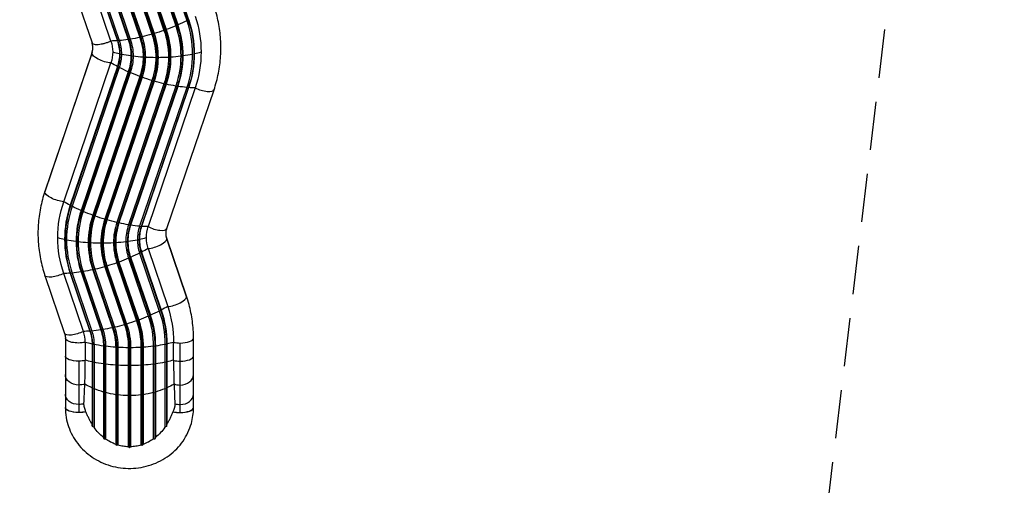
# Model space of a CAD drawing. Units: millimetres. Extents: x -10697 to 12380, y -10131 to 9912.
# Drawn here: x 1177 to 3759, y -8348 to -7127 of the extents above; entities that cross this region are included whole.
import ezdxf

# ---------------------------------------------------------------- set-up
doc = ezdxf.new("R2010")
doc.units = ezdxf.units.MM
doc.header["$LTSCALE"] = 20
doc.linetypes.add('HIDDEN', pattern=[9.525, 6.35, -3.175])
doc.layers.add('2d', color=230, linetype='Continuous')
doc.layers.add('CSA-SafetyZone', color=63, linetype='HIDDEN')

msp = doc.modelspace()

# ---------------------------------------------------------------- linework, layer by layer
at = {"layer": '2d'}
for p, q in [((1491.2, -6765.2), (1614.9, -7129.2)), ((1495.1, -6764.4), (1618.8, -7128.5)), ((1496.2, -6762.6), (1619.8, -7126.7)), ((1431.5, -6790.6), (1555.1, -7154.7)), ((1434.8, -6790.5), (1558.4, -7154.6)), ((1437.1, -6788.6), (1560.8, -7152.7)), ((1462.3, -6778.6), (1585.9, -7142.7)), ((1465.9, -6778.2), (1589.6, -7142.3)), ((1467.6, -6776.3), (1591.3, -7140.4)), ((1337.7, -6814.7), (1461.4, -7178.7)), ((1339.4, -6815.6), (1463.1, -7179.6)), ((1343.1, -6813.8), (1466.7, -7177.9)), ((1368.2, -6808.9), (1491.9, -7173)), ((1370.6, -6809.5), (1494.2, -7173.6)), ((1373.9, -6807.7), (1497.5, -7171.7)), ((1399.8, -6800.8), (1523.5, -7164.9)), ((1402.7, -6801.1), (1526.3, -7165.2)), ((1405.5, -6799.2), (1529.2, -7163.2)), ((1242.7, -6823.6), (1366.4, -7187.7)), ((1415.8, -7182.6), (1292.2, -6818.5)), ((1309.2, -6817.9), (1432.8, -7181.9)), ((1310.2, -6819), (1433.9, -7183.1)), ((1314.1, -6817.5), (1437.8, -7181.6)), ((1619.8, -7126.7), (1618.8, -7128.5)), ((1560.8, -7152.7), (1558.4, -7154.6)), ((1589.6, -7142.3), (1585.9, -7142.7)), ((1591.3, -7140.4), (1589.6, -7142.3)), ((1618.8, -7128.5), (1614.9, -7129.2)), ((1463.1, -7179.6), (1461.4, -7178.7)), ((1466.7, -7177.9), (1463.1, -7179.6)), ((1494.2, -7173.6), (1491.9, -7173)), ((1497.5, -7171.7), (1494.2, -7173.6)), ((1526.3, -7165.2), (1523.5, -7164.9)), ((1529.2, -7163.2), (1526.3, -7165.2)), ((1558.4, -7154.6), (1555.1, -7154.7)), ((1433.9, -7183.1), (1432.8, -7181.9)), ((1437.8, -7181.6), (1433.9, -7183.1)), ((1366.2, -7214.4), (1242.5, -7578.5)), ((1366.4, -7213), (1242.7, -7577.1)), ((1439.5, -7217.2), (1443.6, -7216.8)), ((1470.1, -7222.3), (1474, -7221.7)), ((1502.8, -7225.5), (1506.3, -7224.6)), ((1536.5, -7226.6), (1539.5, -7225.5)), ((1570.2, -7225.5), (1572.6, -7224.2)), ((1602.9, -7222.3), (1604.6, -7221)), ((1633.5, -7217.2), (1634.6, -7215.7)), ((1292.2, -7604.2), (1415.8, -7240.1)), ((1432.8, -7249.5), (1309.2, -7613.6)), ((1433.9, -7251.3), (1310.2, -7615.3)), ((1437.8, -7252), (1314.1, -7616.1)), ((1433.9, -7251.3), (1432.8, -7249.5)), ((1437.8, -7252), (1433.9, -7251.3)), ((1461.4, -7263.2), (1337.7, -7627.2)), ((1463.1, -7265.1), (1339.4, -7629.1)), ((1466.7, -7265.5), (1343.1, -7629.6)), ((1491.9, -7275.5), (1368.2, -7639.5)), ((1494.2, -7277.4), (1370.6, -7641.5)), ((1497.5, -7277.5), (1373.9, -7641.6)), ((1463.1, -7265.1), (1461.4, -7263.2)), ((1466.7, -7265.5), (1463.1, -7265.1)), ((1494.2, -7277.4), (1491.9, -7275.5)), ((1497.5, -7277.5), (1494.2, -7277.4)), ((1523.5, -7286), (1399.8, -7650.1)), ((1526.3, -7288), (1402.7, -7652)), ((1529.2, -7287.7), (1405.5, -7651.8)), ((1555.1, -7294.5), (1431.5, -7658.6)), ((1558.4, -7296.4), (1434.8, -7660.5)), ((1560.8, -7295.8), (1437.1, -7659.9)), ((1585.9, -7300.7), (1462.3, -7664.8)), ((1589.6, -7302.4), (1465.9, -7666.5)), ((1591.3, -7301.5), (1467.6, -7665.6)), ((1614.9, -7304.4), (1491.2, -7668.4)), ((1618.8, -7305.9), (1495.1, -7670)), ((1619.8, -7304.7), (1496.2, -7668.8)), ((1636.8, -7305.4), (1513.2, -7669.5)), ((1526.3, -7288), (1523.5, -7286)), ((1529.2, -7287.7), (1526.3, -7288)), ((1558.4, -7296.4), (1555.1, -7294.5)), ((1560.8, -7295.8), (1558.4, -7296.4)), ((1589.6, -7302.4), (1585.9, -7300.7)), ((1591.3, -7301.5), (1589.6, -7302.4)), ((1618.8, -7305.9), (1614.9, -7304.4)), ((1619.8, -7304.7), (1618.8, -7305.9)), ((1562.6, -7674.5), (1686.3, -7310.5)), ((1310.2, -7615.3), (1309.2, -7613.6)), ((1314.1, -7616.1), (1310.2, -7615.3)), ((1339.4, -7629.1), (1337.7, -7627.2)), ((1343.1, -7629.6), (1339.4, -7629.1)), ((1370.6, -7641.5), (1368.2, -7639.5)), ((1373.9, -7641.6), (1370.6, -7641.5)), ((1402.7, -7652), (1399.8, -7650.1)), ((1405.5, -7651.8), (1402.7, -7652)), ((1434.8, -7660.5), (1431.5, -7658.6)), ((1437.1, -7659.9), (1434.8, -7660.5)), ((1465.9, -7666.5), (1462.3, -7664.8)), ((1467.6, -7665.6), (1465.9, -7666.5)), ((1495.1, -7670), (1491.2, -7668.4)), ((1496.2, -7668.8), (1495.1, -7670)), ((1299.6, -7703.7), (1295.5, -7704.1)), ((1330, -7708.6), (1326.1, -7709.2)), ((1362.3, -7711.5), (1358.8, -7712.4)), ((1395.5, -7712.3), (1392.5, -7713.4)), ((1428.6, -7711.1), (1426.2, -7712.4)), ((1460.6, -7707.8), (1458.9, -7709.2)), ((1490.6, -7702.6), (1489.5, -7704.1)), ((1614.3, -7852), (1562.6, -7699.9)), ((1614.5, -7853.4), (1562.8, -7701.3)), ((1495.1, -7738.1), (1491.2, -7738.9)), ((1491.2, -7738.9), (1542.9, -7891)), ((1496.2, -7736.4), (1495.1, -7738.1)), ((1495.1, -7738.1), (1546.8, -7890.2)), ((1496.2, -7736.4), (1547.8, -7888.4)), ((1513.2, -7727), (1564.8, -7879.1)), ((1434.8, -7764.3), (1431.5, -7764.4)), ((1431.5, -7764.4), (1483.1, -7916.5)), ((1437.1, -7762.3), (1434.8, -7764.3)), ((1434.8, -7764.3), (1486.4, -7916.4)), ((1437.1, -7762.3), (1488.8, -7914.4)), ((1465.9, -7751.9), (1462.3, -7752.4)), ((1462.3, -7752.4), (1513.9, -7904.4)), ((1467.6, -7750), (1465.9, -7751.9)), ((1465.9, -7751.9), (1517.6, -7904)), ((1467.6, -7750), (1519.3, -7902.1)), ((1242.7, -7797.3), (1294.4, -7949.4)), ((1343.8, -7944.3), (1292.2, -7792.3)), ((1310.2, -7792.8), (1309.2, -7791.6)), ((1309.2, -7791.6), (1360.8, -7943.7)), ((1314.1, -7791.2), (1310.2, -7792.8)), ((1310.2, -7792.8), (1361.9, -7944.9)), ((1314.1, -7791.2), (1365.8, -7943.3)), ((1339.4, -7789.3), (1337.7, -7788.4)), ((1337.7, -7788.4), (1389.4, -7940.5)), ((1343.1, -7787.6), (1339.4, -7789.3)), ((1339.4, -7789.3), (1391.1, -7941.4)), ((1343.1, -7787.6), (1394.7, -7939.6)), ((1370.6, -7783.3), (1368.2, -7782.7)), ((1368.2, -7782.7), (1419.9, -7934.8)), ((1373.9, -7781.4), (1370.6, -7783.3)), ((1370.6, -7783.3), (1422.2, -7935.3)), ((1373.9, -7781.4), (1425.5, -7933.5)), ((1402.7, -7774.8), (1399.8, -7774.6)), ((1399.8, -7774.6), (1451.5, -7926.7)), ((1405.5, -7772.9), (1402.7, -7774.8)), ((1402.7, -7774.8), (1454.3, -7926.9)), ((1405.5, -7772.9), (1457.2, -7925)), ((1546.8, -7890.2), (1542.9, -7891)), ((1547.8, -7888.4), (1546.8, -7890.2)), ((1454.3, -7926.9), (1451.5, -7926.7)), ((1457.2, -7925), (1454.3, -7926.9)), ((1486.4, -7916.4), (1483.1, -7916.5)), ((1488.8, -7914.4), (1486.4, -7916.4)), ((1517.6, -7904), (1513.9, -7904.4)), ((1519.3, -7902.1), (1517.6, -7904)), ((1361.9, -7944.9), (1360.8, -7943.7)), ((1365.8, -7943.3), (1361.9, -7944.9)), ((1391.1, -7941.4), (1389.4, -7940.5)), ((1394.7, -7939.6), (1391.1, -7941.4)), ((1422.2, -7935.3), (1419.9, -7934.8)), ((1425.5, -7933.5), (1422.2, -7935.3)), ((1296.5, -7962.1), (1296.5, -8144.6)), ((1348.6, -7973.1), (1348.6, -8019.7)), ((1366.4, -7977.5), (1366.4, -8187.9)), ((1367.5, -7978.9), (1366.4, -7977.5)), ((1371.6, -7978.5), (1367.5, -7978.9)), ((1367.5, -7978.9), (1367.5, -8193.9)), ((1371.6, -7978.5), (1371.6, -8195.9)), ((1557.4, -7978.5), (1557.4, -8195.9)), ((1561.5, -7978.9), (1557.4, -7978.5)), ((1562.6, -7977.5), (1561.5, -7978.9)), ((1561.5, -7978.9), (1561.5, -8193.9)), ((1562.6, -7977.5), (1562.6, -8187.9)), ((1580.4, -8019.7), (1580.4, -7973.1)), ((1597.5, -8157.2), (1597.5, -7974.7)), ((1632.5, -8144.6), (1632.5, -7962.1)), ((1396.4, -7982.7), (1396.4, -8222.4)), ((1398.1, -7984.1), (1396.4, -7982.7)), ((1402, -7983.4), (1398.1, -7984.1)), ((1398.1, -7984.1), (1398.1, -8226.6)), ((1402, -7983.4), (1402, -8226.6)), ((1428.4, -7986), (1428.4, -8240.5)), ((1430.8, -7987.2), (1428.4, -7986)), ((1434.3, -7986.4), (1430.8, -7987.2)), ((1430.8, -7987.2), (1430.8, -8243.8)), ((1434.3, -7986.4), (1434.3, -8242.4)), ((1461.5, -7987.2), (1461.5, -8246.8)), ((1464.5, -7988.3), (1461.5, -7987.2)), ((1467.5, -7987.2), (1464.5, -7988.3)), ((1464.5, -7988.3), (1464.5, -8249.3)), ((1467.5, -7987.2), (1467.5, -8246.8)), ((1494.7, -7986.4), (1494.7, -8242.4)), ((1498.2, -7987.2), (1494.7, -7986.4)), ((1500.6, -7986), (1498.2, -7987.2)), ((1498.2, -7987.2), (1498.2, -8243.8)), ((1500.6, -7986), (1500.6, -8240.5)), ((1527, -7983.4), (1527, -8226.6)), ((1530.9, -7984.1), (1527, -7983.4)), ((1532.6, -7982.7), (1530.9, -7984.1)), ((1530.9, -7984.1), (1530.9, -8226.6)), ((1532.6, -7982.7), (1532.6, -8222.4)), ((1331.5, -8022.3), (1331.5, -8157)), ((1367.5, -8025.6), (1366.4, -8024.1)), ((1371.6, -8025.2), (1367.5, -8025.6)), ((1398.1, -8030.7), (1396.4, -8029.3)), ((1402, -8030.1), (1398.1, -8030.7)), ((1530.9, -8030.7), (1527, -8030.1)), ((1532.6, -8029.3), (1530.9, -8030.7)), ((1561.5, -8025.6), (1557.4, -8025.2)), ((1562.6, -8024.1), (1561.5, -8025.6)), ((1430.8, -8033.9), (1428.4, -8032.6)), ((1434.3, -8033), (1430.8, -8033.9)), ((1464.5, -8034.9), (1461.5, -8033.9)), ((1467.5, -8033.9), (1464.5, -8034.9)), ((1498.2, -8033.9), (1494.7, -8033)), ((1500.6, -8032.6), (1498.2, -8033.9)), ((1367.5, -8095.5), (1366.4, -8092.4)), ((1371.6, -8094.6), (1367.5, -8095.5)), ((1398.1, -8106.3), (1396.4, -8103.4)), ((1402, -8104.9), (1398.1, -8106.3)), ((1530.9, -8106.3), (1527, -8104.9)), ((1532.6, -8103.4), (1530.9, -8106.3)), ((1561.5, -8095.5), (1557.4, -8094.6)), ((1562.6, -8092.4), (1561.5, -8095.5)), ((1430.8, -8112.9), (1428.4, -8110.3)), ((1434.3, -8111.1), (1430.8, -8112.9)), ((1464.5, -8115.1), (1461.5, -8112.9)), ((1467.5, -8112.9), (1464.5, -8115.1)), ((1498.2, -8112.9), (1494.7, -8111.1)), ((1500.6, -8110.3), (1498.2, -8112.9))]:
    msp.add_line(p, q, dxfattribs=at)
at = {"layer": '2d', "extrusion": (0, 0, -1)}
for centre, major_axis, ratio, start_param, end_param in [((1318.5, -7215.7), (316.1, 0), 0.932709, -0.306766, 0), ((1318.5, -7211.4), (333.9, 0), 0.932709, -0.306766, 0), ((1526.3, -7095.2), (180.9, 61.4), 0.343793, 1.353669, 1.496788), ((1318.5, -7224.2), (254.1, 0), 0.932709, -0.306766, 0), ((1318.5, -7221.7), (280.5, 0), 0.932709, -0.306766, 0), ((1318.5, -7222.3), (-284.4, 0), 0.932709, 2.834827, 3.141593), ((1526.3, -7095.2), (180.9, 61.4), 0.343793, 1.179137, 1.322256), ((1318.5, -7221), (286.1, 0), 0.932709, -0.306766, 0), ((1318.5, -7216.8), (310.9, 0), 0.932709, -0.306766, 0), ((1318.5, -7217.2), (-315, 0), 0.932709, 2.834827, 3.141593), ((1526.3, -7095.2), (180.9, 61.4), 0.343793, 2.051801, 2.19492), ((1318.5, -7221), (149.9, 0), 0.932709, -0.306766, 0), ((1526.3, -7095.2), (180.9, 61.4), 0.343793, 1.877268, 2.020387), ((1318.5, -7221.7), (-155.5, 0), 0.932709, 2.834827, 3.141593), ((1318.5, -7224.2), (181.9, 0), 0.932709, -0.306766, 0), ((1318.5, -7225.5), (-184.3, 0), 0.932709, 2.834827, 3.141593), ((1526.3, -7095.2), (180.9, 61.4), 0.343793, 1.702735, 1.845854), ((1318.5, -7224.6), (-187.8, 0), 0.932709, 2.834827, 3.141593), ((1318.5, -7225.5), (215, 0), 0.932709, -0.306766, 0), ((1318.5, -7226.6), (218, 0), 0.932709, -0.306766, 0), ((1526.3, -7095.2), (180.9, 61.4), 0.343793, 1.528202, 1.671321), ((1318.5, -7225.5), (-221, 0), 0.932709, 2.834827, 3.141593), ((1318.5, -7224.6), (-248.2, 0), 0.932709, 2.834827, 3.141593), ((1318.5, -7225.5), (-251.7, 0), 0.932709, 2.834827, 3.141593), ((1526.3, -7095.2), (180.9, 61.4), 0.343793, 2.226334, 2.338955), ((1318.5, -7211.4), (-102.1, 0), 0.932709, 2.834827, 3.141593), ((1318.5, -7215.7), (-119.9, 0), 0.932709, 2.834827, 3.141593), ((1318.5, -7217.2), (-121, 0), 0.932709, 2.834827, 3.141593), ((1318.5, -7216.8), (-125.1, 0), 0.932709, 2.834827, 3.141593), ((1318.5, -7222.3), (151.6, 0), 0.932709, -0.306766, 0), ((1399.5, -7224.3), (-33.1, 11.3), 0.343793, -0.116232, 0), ((1399.5, -7224.3), (-33.1, 11.3), 0.343793, 4.08516, 6.166953), ((1318.5, -7211.4), (102.1, 0), 0.932709, 0, 0.306766), ((1318.5, -7215.7), (119.9, 0), 0.932709, 0, 0.306766), ((1318.5, -7217.2), (121, 0), 0.932709, 0, 0.306766), ((1318.5, -7216.8), (125.1, 0), 0.932709, 0, 0.306766), ((1318.5, -7221), (-149.9, 0), 0.932709, 3.141593, 3.448358), ((1318.5, -7222.3), (-151.6, 0), 0.932709, 3.141593, 3.448358), ((1318.5, -7221.7), (-155.5, 0), 0.932709, 3.141593, 3.448358), ((1318.5, -7224.2), (-181.9, 0), 0.932709, 3.141593, 3.448358), ((1318.5, -7225.5), (184.3, 0), 0.932709, 0, 0.306766), ((1318.5, -7224.6), (187.8, 0), 0.932709, 0, 0.306766), ((1318.5, -7225.5), (-215, 0), 0.932709, 3.141593, 3.448358), ((1318.5, -7226.6), (218, 0), 0.932709, 0, 0.306766), ((1318.5, -7225.5), (221, 0), 0.932709, 0, 0.306766), ((1318.5, -7224.6), (-248.2, 0), 0.932709, 3.141593, 3.448358), ((1318.5, -7225.5), (-251.7, 0), 0.932709, 3.141593, 3.448358), ((1318.5, -7224.2), (-254.1, 0), 0.932709, 3.141593, 3.448358), ((1318.5, -7221.7), (280.5, 0), 0.932709, 0, 0.306766), ((1318.5, -7222.3), (-284.4, 0), 0.932709, 3.141593, 3.448358), ((1318.5, -7221), (286.1, 0), 0.932709, 0, 0.306766), ((1318.5, -7216.8), (310.9, 0), 0.932709, 0, 0.306766), ((1318.5, -7217.2), (315, 0), 0.932709, 0, 0.306766), ((1318.5, -7215.7), (316.1, 0), 0.932709, 0, 0.306766), ((1318.5, -7211.4), (-333.9, 0), 0.932709, 3.141593, 3.448358), ((1526.3, -7218), (-180.9, 61.4), 0.343793, -1.147723, -1.035102), ((1526.3, -7218), (-180.9, 61.4), 0.343793, -1.322256, -1.179137), ((1526.3, -7218), (-180.9, 61.4), 0.343793, -1.496788, -1.353669), ((1526.3, -7218), (-180.9, 61.4), 0.343793, 4.611864, 4.754983), ((1526.3, -7218), (-180.9, 61.4), 0.343793, 4.437331, 4.58045), ((1526.3, -7218), (-180.9, 61.4), 0.343793, 4.262798, 4.405917), ((1526.3, -7218), (-180.9, 61.4), 0.343793, 4.088265, 4.231384), ((1526.3, -7218), (-180.9, 61.4), 0.343793, 3.94423, 4.056851), ((1275.9, -7588.4), (-33.1, 11.3), 0.343793, -0.116232, 0), ((1275.9, -7588.4), (-33.1, 11.3), 0.343793, 4.08516, 6.166953), ((1610.5, -7698.2), (333.9, 0), 0.932709, 3.141593, 3.448358), ((1402.7, -7582.1), (-180.9, 61.4), 0.343793, -1.147723, -1.035102), ((1402.7, -7582.1), (-180.9, 61.4), 0.343793, -1.322256, -1.179137), ((1402.7, -7582.1), (-180.9, 61.4), 0.343793, -1.496788, -1.353669), ((1402.7, -7582.1), (-180.9, 61.4), 0.343793, 4.611864, 4.754983), ((1402.7, -7582.1), (-180.9, 61.4), 0.343793, 4.437331, 4.58045), ((1402.7, -7582.1), (-180.9, 61.4), 0.343793, 4.262798, 4.405917), ((1402.7, -7582.1), (-180.9, 61.4), 0.343793, 4.088265, 4.231384), ((1402.7, -7582.1), (-180.9, 61.4), 0.343793, 3.94423, 4.056851), ((1610.5, -7687.2), (50, 0), 0.932709, 2.834827, 3.141593), ((1610.5, -7698.2), (-333.9, 0), 0.932709, -0.306766, 0), ((1402.7, -7704.9), (180.9, 61.4), 0.343793, 1.179137, 1.322256), ((1402.7, -7704.9), (180.9, 61.4), 0.343793, 1.035102, 1.147723), ((1402.7, -7704.9), (180.9, 61.4), 0.343793, 1.528202, 1.671321), ((1402.7, -7704.9), (180.9, 61.4), 0.343793, 1.353669, 1.496788), ((1275.9, -7786.1), (33.1, 11.3), 0.343793, 1.176031, 3.141593), ((1402.7, -7704.9), (180.9, 61.4), 0.343793, 2.226334, 2.338955), ((1402.7, -7704.9), (180.9, 61.4), 0.343793, 2.051801, 2.19492), ((1402.7, -7704.9), (180.9, 61.4), 0.343793, 1.877268, 2.020387), ((1402.7, -7704.9), (180.9, 61.4), 0.343793, 1.702735, 1.845854), ((1454.3, -7856.9), (180.9, 61.4), 0.343793, 1.179137, 1.322256), ((1246.5, -7978.5), (310.9, 0), 0.932709, -0.306766, 0), ((1246.5, -7978.9), (315, 0), 0.932709, -0.306766, 0), ((1454.3, -7856.9), (180.9, 61.4), 0.343793, 1.035102, 1.147723), ((1246.5, -7977.5), (316.1, 0), 0.932709, -0.306766, 0), ((1246.5, -7973.1), (333.9, 0), 0.932709, -0.306766, 0), ((1454.3, -7856.9), (180.9, 61.4), 0.343793, 1.702735, 1.845854), ((1246.5, -7987.2), (215, 0), 0.932709, -0.306766, 0), ((1246.5, -7988.3), (-218, 0), 0.932709, 2.834827, 3.141593), ((1454.3, -7856.9), (180.9, 61.4), 0.343793, 1.528202, 1.671321), ((1246.5, -7987.2), (-221, 0), 0.932709, 2.834827, 3.141593), ((1246.5, -7986.4), (-248.2, 0), 0.932709, 2.834827, 3.141593), ((1246.5, -7987.2), (251.7, 0), 0.932709, -0.306766, 0), ((1454.3, -7856.9), (180.9, 61.4), 0.343793, 1.353669, 1.496788), ((1246.5, -7986), (254.1, 0), 0.932709, -0.306766, 0), ((1246.5, -7983.4), (-280.5, 0), 0.932709, 2.834827, 3.141593), ((1246.5, -7984.1), (-284.4, 0), 0.932709, 2.834827, 3.141593), ((1246.5, -7982.7), (-286.1, 0), 0.932709, 2.834827, 3.141593), ((1327.5, -7938.2), (33.1, 11.3), 0.343793, 1.176031, 3.141593), ((1454.3, -7856.9), (180.9, 61.4), 0.343793, 2.226334, 2.338955), ((1246.5, -7977.5), (-119.9, 0), 0.932709, 2.834827, 3.141593), ((1246.5, -7978.9), (-121, 0), 0.932709, 2.834827, 3.141593), ((1454.3, -7856.9), (180.9, 61.4), 0.343793, 2.051801, 2.19492), ((1246.5, -7978.5), (125.1, 0), 0.932709, -0.306766, 0), ((1246.5, -7982.7), (149.9, 0), 0.932709, -0.306766, 0), ((1246.5, -7984.1), (151.6, 0), 0.932709, -0.306766, 0), ((1454.3, -7856.9), (180.9, 61.4), 0.343793, 1.877268, 2.020387), ((1246.5, -7983.4), (-155.5, 0), 0.932709, 2.834827, 3.141593), ((1246.5, -7986), (-181.9, 0), 0.932709, 2.834827, 3.141593), ((1246.5, -7987.2), (-184.3, 0), 0.932709, 2.834827, 3.141593), ((1246.5, -7986.4), (187.8, 0), 0.932709, -0.306766, 0), ((1331.5, -7962.1), (35, 0), 0.360629, 1.059799, 3.141593), ((1464.5, -7918.3), (-191, 0), 0.360629, -1.031491, -0.91887), ((1464.5, -7918.3), (191, 0), 0.360629, 1.935569, 2.078688), ((1464.5, -7918.3), (191, 0), 0.360629, 1.062905, 1.206024), ((1464.5, -7918.3), (-191, 0), 0.360629, 4.060462, 4.173083), ((1464.5, -7918.3), (-191, 0), 0.360629, -1.380556, -1.237437), ((1464.5, -7918.3), (-191, 0), 0.360629, -1.555089, -1.41197), ((1464.5, -7918.3), (-191, 0), 0.360629, 4.553563, 4.696682), ((1464.5, -7918.3), (191, 0), 0.360629, 1.237437, 1.380556), ((1331.5, -8009.6), (35, 0), 0.360629, 1.570796, 3.141593), ((1331.5, -8009.6), (-35, 0), 0.360629, 4.201318, 4.712389), ((1464.5, -7965), (-191, 0), 0.360629, -1.031491, -0.91887), ((1464.5, -7965), (191, 0), 0.360629, 1.935569, 2.078688), ((1464.5, -7965), (-191, 0), 0.360629, -1.380556, -1.237437), ((1464.5, -7965), (191, 0), 0.360629, 1.237437, 1.380556), ((1464.5, -7965), (-191, 0), 0.360629, 4.204497, 4.347616), ((1464.5, -7965), (191, 0), 0.360629, 0.91887, 1.031491), ((1464.5, -7965), (-191, 0), 0.360629, -1.555089, -1.41197), ((1464.5, -7965), (-191, 0), 0.360629, 4.553563, 4.696682), ((1331.5, -8057.7), (-35, 0), 0.778668, 4.712389, 6.283185), ((1331.5, -8057.7), (35, 0), 0.778668, 1.094043, 1.570796), ((1464.5, -7968.4), (-191, 0), 0.756297, -1.031491, -0.91169), ((1464.5, -7968.4), (-191, 0), 0.756297, 4.053282, 4.173083), ((1464.5, -7968.4), (191, 0), 0.756297, 1.935569, 2.078688), ((1464.5, -7968.4), (-191, 0), 0.756297, -1.380556, -1.237437), ((1464.5, -7968.4), (-191, 0), 0.756297, 4.37903, 4.522149), ((1464.5, -7968.4), (191, 0), 0.756297, 1.062905, 1.206024), ((1331.5, -8108.8), (35, 0), 0.778668, 1.570796, 3.141593), ((1331.5, -8108.8), (-35, 0), 0.778668, 4.307086, 4.712389), ((1464.5, -7968.4), (191, 0), 0.756297, 1.586503, 1.729622), ((1464.5, -7968.4), (-191, 0), 0.756297, 4.553563, 4.696682), ((1331.5, -8144.3), (35, 0), 0.360629, 1.570796, 3.141593), ((1331.5, -8144.6), (-35, 0), 0.360629, 4.142604, 6.283185), ((1331.5, -8144.3), (35, 0), 0.360629, 1.00479, 1.570796)]:
    msp.add_ellipse(centre, major_axis=major_axis, ratio=ratio, start_param=start_param, end_param=end_param, dxfattribs=at)
at = {"layer": '2d'}
for centre, major_axis, ratio, start_param, end_param in [((1318.5, -7200.3), (50, 0), 0.932709, -0.306766, 0), ((1536.5, -7156.6), (-191, 0), 0.360629, 0.91887, 1.031491), ((1536.5, -7156.6), (191, 0), 0.360629, 4.204497, 4.347616), ((1536.5, -7156.6), (191, 0), 0.360629, 4.37903, 4.522149), ((1536.5, -7156.6), (-191, 0), 0.360629, 1.41197, 1.555089), ((1536.5, -7156.6), (191, 0), 0.360629, -1.555089, -1.41197), ((1536.5, -7156.6), (-191, 0), 0.360629, 1.761036, 1.904155), ((1536.5, -7156.6), (191, 0), 0.360629, -1.206024, -1.062905), ((1536.5, -7156.6), (-191, 0), 0.360629, 2.110102, 2.222723), ((1653.1, -7299.2), (-33.1, 11.3), 0.343793, 1.176031, 3.141593), ((1610.5, -7702.6), (316.1, 0), 0.932709, 2.834827, 3.141593), ((1610.5, -7704.1), (-315, 0), 0.932709, -0.306766, 0), ((1610.5, -7703.7), (310.9, 0), 0.932709, 2.834827, 3.141593), ((1610.5, -7707.8), (-286.1, 0), 0.932709, -0.306766, 0), ((1610.5, -7709.2), (284.4, 0), 0.932709, 2.834827, 3.141593), ((1610.5, -7708.6), (-280.5, 0), 0.932709, -0.306766, 0), ((1610.5, -7711.1), (254.1, 0), 0.932709, 2.834827, 3.141593), ((1610.5, -7712.4), (-251.7, 0), 0.932709, -0.306766, 0), ((1610.5, -7711.5), (248.2, 0), 0.932709, 2.834827, 3.141593), ((1610.5, -7712.3), (-221, 0), 0.932709, -0.306766, 0), ((1610.5, -7713.4), (-218, 0), 0.932709, -0.306766, 0), ((1610.5, -7712.3), (-215, 0), 0.932709, -0.306766, 0), ((1610.5, -7711.5), (-187.8, 0), 0.932709, -0.306766, 0), ((1610.5, -7712.4), (-184.3, 0), 0.932709, -0.306766, 0), ((1610.5, -7711.1), (-181.9, 0), 0.932709, -0.306766, 0), ((1610.5, -7708.6), (-155.5, 0), 0.932709, -0.306766, 0), ((1610.5, -7709.2), (151.6, 0), 0.932709, 2.834827, 3.141593), ((1610.5, -7707.8), (149.9, 0), 0.932709, 2.834827, 3.141593), ((1610.5, -7703.7), (-125.1, 0), 0.932709, -0.306766, 0), ((1610.5, -7702.6), (-119.9, 0), 0.932709, -0.306766, 0), ((1610.5, -7698.2), (-102.1, 0), 0.932709, -0.306766, 0), ((1529.5, -7663.3), (-33.1, 11.3), 0.343793, 1.176031, 3.141593), ((1610.5, -7704.1), (121, 0), 0.932709, 2.834827, 3.141593), ((1392.5, -7643.5), (191, 0), 0.360629, 4.060462, 4.173083), ((1610.5, -7702.6), (-316.1, 0), 0.932709, 0, 0.306766), ((1610.5, -7704.1), (315, 0), 0.932709, 3.141593, 3.448358), ((1610.5, -7703.7), (310.9, 0), 0.932709, 3.141593, 3.448358), ((1392.5, -7643.5), (191, 0), 0.360629, 4.204497, 4.347616), ((1610.5, -7707.8), (286.1, 0), 0.932709, 3.141593, 3.448358), ((1610.5, -7709.2), (-284.4, 0), 0.932709, 0, 0.306766), ((1610.5, -7708.6), (280.5, 0), 0.932709, 3.141593, 3.448358), ((1392.5, -7643.5), (191, 0), 0.360629, 4.37903, 4.522149), ((1610.5, -7711.1), (-254.1, 0), 0.932709, 0, 0.306766), ((1610.5, -7712.4), (251.7, 0), 0.932709, 3.141593, 3.448358), ((1610.5, -7711.5), (-248.2, 0), 0.932709, 0, 0.306766), ((1392.5, -7643.5), (191, 0), 0.360629, 4.553563, 4.696682), ((1610.5, -7712.3), (221, 0), 0.932709, 3.141593, 3.448358), ((1610.5, -7713.4), (218, 0), 0.932709, 3.141593, 3.448358), ((1392.5, -7643.5), (-191, 0), 0.360629, 1.586503, 1.729622), ((1610.5, -7712.3), (215, 0), 0.932709, 3.141593, 3.448358), ((1610.5, -7711.5), (-187.8, 0), 0.932709, 0, 0.306766), ((1610.5, -7712.4), (-184.3, 0), 0.932709, 0, 0.306766), ((1392.5, -7643.5), (191, 0), 0.360629, -1.380556, -1.237437), ((1610.5, -7711.1), (181.9, 0), 0.932709, 3.141593, 3.448358), ((1610.5, -7708.6), (155.5, 0), 0.932709, 3.141593, 3.448358), ((1610.5, -7709.2), (-151.6, 0), 0.932709, 0, 0.306766), ((1392.5, -7643.5), (-191, 0), 0.360629, 1.935569, 2.078688), ((1610.5, -7707.8), (-149.9, 0), 0.932709, 0, 0.306766), ((1610.5, -7703.7), (125.1, 0), 0.932709, 3.141593, 3.448358), ((1610.5, -7704.1), (-121, 0), 0.932709, 0, 0.306766), ((1392.5, -7643.5), (-191, 0), 0.360629, 2.110102, 2.222723), ((1610.5, -7702.6), (-119.9, 0), 0.932709, 0, 0.306766), ((1610.5, -7698.2), (102.1, 0), 0.932709, 3.141593, 3.448358), ((1529.5, -7711.2), (33.1, 11.3), 0.343793, 4.08516, 6.166953), ((1529.5, -7711.2), (33.1, 11.3), 0.343793, -0.116232, 0), ((1581.1, -7863.2), (33.1, 11.3), 0.343793, 4.08516, 6.166953), ((1581.1, -7863.2), (33.1, 11.3), 0.343793, -0.116232, 0), ((1246.5, -7973.1), (102.1, 0), 0.932709, 0, 0.306766), ((1597.5, -7962.1), (35, 0), 0.360629, 4.201392, 4.712389), ((1597.5, -7962.1), (-35, 0), 0.360629, 1.570796, 3.141593), ((1597.5, -8009.6), (35, 0), 0.360629, 4.201318, 4.712389), ((1597.5, -8009.6), (-35, 0), 0.360629, 1.570796, 3.141593), ((1597.5, -8057.7), (35, 0), 0.778668, 4.235635, 4.712389), ((1597.5, -8057.7), (-35, 0), 0.778668, 1.570796, 3.141593), ((1597.5, -8108.8), (-35, 0), 0.778668, 1.165493, 1.570796), ((1597.5, -8108.8), (35, 0), 0.778668, -1.570796, 0), ((1597.5, -8144.6), (-35, 0), 0.360629, 1.001011, 1.570796), ((1597.5, -8144.3), (-35, 0), 0.360629, 1.00479, 1.570796), ((1597.5, -8144.3), (-35, 0), 0.360629, 1.570796, 3.141593), ((1597.5, -8144.6), (-35, 0), 0.360629, 1.570796, 3.141593)]:
    msp.add_ellipse(centre, major_axis=major_axis, ratio=ratio, start_param=start_param, end_param=end_param, dxfattribs=at)
for points, knots in [([(1686.3, -7310.5), (1691.1, -7296.3), (1695, -7281.8), (1700.8, -7252.5), (1702.8, -7237.6), (1704.7, -7207.8), (1704.7, -7192.9), (1702.8, -7163.1), (1700.8, -7148.2), (1695, -7118.9), (1691.1, -7104.4), (1686.3, -7090.2)], [1.2640306, 1.2640306, 1.2640306, 1.2640306, 1.3867369, 1.3867369, 1.5094432, 1.5094432, 1.6321495, 1.6321495, 1.7548557, 1.7548557, 1.877562, 1.877562, 1.877562, 1.877562]), ([(1415.8, -7182.6), (1413.3, -7183.9), (1410.6, -7185.1), (1405, -7187.3), (1402.1, -7188.3), (1396.3, -7190), (1393.4, -7190.7), (1387.9, -7191.7), (1385.2, -7192.1), (1380.2, -7192.5), (1377.9, -7192.5), (1373.8, -7192.1), (1372, -7191.8), (1369.1, -7190.7), (1368, -7190), (1366.9, -7188.7), (1366.6, -7188.2), (1366.4, -7187.7)], [0.6686723, 0.6686723, 0.6686723, 0.6686723, 0.7100883, 0.7100883, 0.7515042, 0.7515042, 0.7929202, 0.7929202, 0.8343362, 0.8343362, 0.8757521, 0.8757521, 0.9171681, 0.9171681, 0.958584, 0.958584, 0.9815011, 0.9815011, 0.9815011, 0.9815011]), ([(1368.5, -7200.3), (1368.5, -7199.5), (1368.5, -7198.6), (1368.4, -7196.9), (1368.3, -7196.1), (1368.1, -7194.4), (1367.9, -7193.5), (1367.6, -7191.8), (1367.4, -7191), (1366.9, -7189.3), (1366.7, -7188.5), (1366.4, -7187.7)], [1.5707963, 1.5707963, 1.5707963, 1.5707963, 1.6321495, 1.6321495, 1.6935026, 1.6935026, 1.7548557, 1.7548557, 1.8162089, 1.8162089, 1.877562, 1.877562, 1.877562, 1.877562]), ([(1366.4, -7213), (1366.7, -7212.2), (1366.9, -7211.4), (1367.4, -7209.7), (1367.6, -7208.9), (1367.9, -7207.2), (1368.1, -7206.3), (1368.3, -7204.6), (1368.4, -7203.8), (1368.5, -7202.1), (1368.5, -7201.2), (1368.5, -7200.3)], [1.2640306, 1.2640306, 1.2640306, 1.2640306, 1.3253838, 1.3253838, 1.3867369, 1.3867369, 1.44809, 1.44809, 1.5094432, 1.5094432, 1.5707963, 1.5707963, 1.5707963, 1.5707963]), ([(1242.7, -7577.1), (1237.9, -7591.3), (1234, -7605.8), (1228.2, -7635.1), (1226.2, -7650), (1224.3, -7679.7), (1224.3, -7694.7), (1226.2, -7724.5), (1228.2, -7739.3), (1234, -7768.7), (1237.9, -7783.1), (1242.7, -7797.3)], [4.4056233, 4.4056233, 4.4056233, 4.4056233, 4.5283296, 4.5283296, 4.6510358, 4.6510358, 4.7737421, 4.7737421, 4.8964484, 4.8964484, 5.0191547, 5.0191547, 5.0191547, 5.0191547]), ([(1560.5, -7687.2), (1560.5, -7686.4), (1560.5, -7685.5), (1560.6, -7683.8), (1560.7, -7683), (1560.9, -7681.3), (1561.1, -7680.4), (1561.4, -7678.7), (1561.6, -7677.9), (1562.1, -7676.2), (1562.3, -7675.4), (1562.6, -7674.5)], [1.5707963, 1.5707963, 1.5707963, 1.5707963, 1.6321495, 1.6321495, 1.6935026, 1.6935026, 1.7548557, 1.7548557, 1.8162089, 1.8162089, 1.877562, 1.877562, 1.877562, 1.877562]), ([(1562.6, -7699.9), (1562.3, -7699.1), (1562.1, -7698.2), (1561.6, -7696.6), (1561.4, -7695.7), (1561.1, -7694), (1560.9, -7693.2), (1560.7, -7691.5), (1560.6, -7690.6), (1560.5, -7688.9), (1560.5, -7688.1), (1560.5, -7687.2)], [1.2640306, 1.2640306, 1.2640306, 1.2640306, 1.3253838, 1.3253838, 1.3867369, 1.3867369, 1.44809, 1.44809, 1.5094432, 1.5094432, 1.5707963, 1.5707963, 1.5707963, 1.5707963]), ([(1632.5, -7962.1), (1632.5, -7954.6), (1632.3, -7947.2), (1631.3, -7932.3), (1630.5, -7924.8), (1628.6, -7910), (1627.4, -7902.7), (1624.4, -7888), (1622.7, -7880.7), (1618.8, -7866.2), (1616.7, -7859.1), (1614.3, -7852)], [1.5707963, 1.5707963, 1.5707963, 1.5707963, 1.6321495, 1.6321495, 1.6935026, 1.6935026, 1.7548557, 1.7548557, 1.8162089, 1.8162089, 1.877562, 1.877562, 1.877562, 1.877562]), ([(1294.4, -7949.4), (1294.7, -7950.2), (1294.9, -7951.1), (1295.4, -7952.7), (1295.6, -7953.6), (1295.9, -7955.3), (1296.1, -7956.1), (1296.3, -7957.8), (1296.4, -7958.7), (1296.5, -7960.4), (1296.5, -7961.2), (1296.5, -7962.1)], [4.4056233, 4.4056233, 4.4056233, 4.4056233, 4.4669764, 4.4669764, 4.5283296, 4.5283296, 4.5896827, 4.5896827, 4.6510358, 4.6510358, 4.712389, 4.712389, 4.712389, 4.712389]), ([(1347.6, -8081.9), (1347.8, -8077.8), (1347.9, -8073.5), (1348.2, -8064.2), (1348.4, -8059.4), (1348.5, -8051.6), (1348.5, -8049), (1348.6, -8044.9), (1348.6, -8043.6), (1348.6, -8040.8), (1348.6, -8039.4), (1348.6, -8032.4), (1348.6, -8026.6), (1348.6, -8020.7)], [0.00221383, 0.00221383, 0.00221383, 0.00221383, 0.02115652, 0.02115652, 0.04009921, 0.04009921, 0.04957055, 0.04957055, 0.05430623, 0.05430623, 0.0590419, 0.0590419, 0.07798459, 0.07798459, 0.07798459, 0.07798459]), ([(1580.4, -8020.7), (1580.4, -8026.6), (1580.4, -8032.4), (1580.4, -8043.5), (1580.5, -8048.8), (1580.6, -8056.6), (1580.7, -8059.1), (1580.7, -8062.8), (1580.8, -8064), (1580.8, -8066.4), (1580.9, -8067.6), (1581.1, -8073.5), (1581.2, -8077.8), (1581.4, -8081.9)], [0.0000002, 0.0000002, 0.0000002, 0.0000002, 0.0189428, 0.0189428, 0.03788541, 0.03788541, 0.04735672, 0.04735672, 0.05209237, 0.05209237, 0.05682802, 0.05682802, 0.07577063, 0.07577063, 0.07577063, 0.07577063]), ([(1350.3, -8155), (1348.7, -8151.2), (1347.3, -8147.5), (1346, -8142.2), (1345.7, -8140.4), (1345.5, -8138.3), (1345.4, -8137.9), (1345.3, -8137), (1345.3, -8136.6), (1345.3, -8135.4), (1345.3, -8134.6), (1345.3, -8133.8)], [0.00000021, 0.00000021, 0.00000021, 0.00000021, 0.01430842, 0.01430842, 0.02146252, 0.02146252, 0.02325104, 0.02325104, 0.02503957, 0.02503957, 0.02861662, 0.02861662, 0.02861662, 0.02861662]), ([(1583.7, -8133.8), (1583.8, -8135.4), (1583.7, -8137), (1583.4, -8139.5), (1583.3, -8140.3), (1583, -8142.1), (1582.8, -8143), (1581.7, -8147.5), (1580.3, -8151.2), (1578.7, -8155)], [0.00474436, 0.00474436, 0.00474436, 0.00474436, 0.01190745, 0.01190745, 0.015489, 0.015489, 0.01907054, 0.01907054, 0.03339672, 0.03339672, 0.03339672, 0.03339672]), ([(1296.5, -8144.6), (1296.5, -8161.4), (1299.3, -8178.2), (1310.3, -8210), (1318.5, -8225.1), (1339.5, -8252.2), (1352.3, -8264.2), (1381.4, -8283.9), (1397.6, -8291.5), (1432, -8301.6), (1450, -8304), (1486.1, -8303.3), (1504.2, -8300.1), (1538.3, -8288.6), (1554.3, -8280.2), (1582.7, -8258.9), (1595.1, -8246.2), (1614.8, -8217.6), (1622.3, -8201.9), (1630.6, -8172.2), (1632.5, -8158.4), (1632.5, -8144.6)], [4.712389, 4.712389, 4.712389, 4.712389, 5.023729, 5.023729, 5.337026, 5.337026, 5.655044, 5.655044, 5.978131, 5.978131, 6.304692, 6.304692, 6.632347, 6.632347, 6.958569, 6.958569, 7.280974, 7.280974, 7.598128, 7.598128, 7.853982, 7.853982, 7.853982, 7.853982]), ([(1366.4, -8187.9), (1364.8, -8185.2), (1363.2, -8182.5), (1360.3, -8177.1), (1359, -8174.4), (1356.4, -8169), (1355.1, -8166.2), (1352.7, -8160.7), (1351.5, -8158), (1350.4, -8155.3)], [0.00000043, 0.00000043, 0.00000043, 0.00000043, 0.01054828, 0.01054828, 0.02109612, 0.02109612, 0.03164397, 0.03164397, 0.04219181, 0.04219181, 0.04219181, 0.04219181]), ([(1578.6, -8155.3), (1577.5, -8158), (1576.3, -8160.7), (1573.9, -8166.2), (1572.6, -8169), (1570, -8174.4), (1568.7, -8177.1), (1565.8, -8182.5), (1564.2, -8185.2), (1562.6, -8187.9)], [0.00000022, 0.00000022, 0.00000022, 0.00000022, 0.01054806, 0.01054806, 0.02109591, 0.02109591, 0.03164376, 0.03164376, 0.0421916, 0.0421916, 0.0421916, 0.0421916]), ([(1396.4, -8222.4), (1391.4, -8218.5), (1387, -8214.3), (1378.7, -8205.4), (1375, -8200.7), (1371.6, -8195.9)], [0.00000026, 0.00000026, 0.00000026, 0.00000026, 0.01927953, 0.01927953, 0.03855879, 0.03855879, 0.03855879, 0.03855879]), ([(1557.4, -8195.9), (1554, -8200.7), (1550.3, -8205.4), (1542, -8214.3), (1537.6, -8218.5), (1532.6, -8222.4)], [0.00000038, 0.00000038, 0.00000038, 0.00000038, 0.01927964, 0.01927964, 0.03855891, 0.03855891, 0.03855891, 0.03855891]), ([(1428.4, -8240.5), (1423.6, -8238.7), (1419.1, -8236.7), (1410.3, -8232.1), (1406.1, -8229.5), (1402, -8226.6)], [0.00000021, 0.00000021, 0.00000021, 0.00000021, 0.01511844, 0.01511844, 0.03023668, 0.03023668, 0.03023668, 0.03023668]), ([(1527, -8226.6), (1522.9, -8229.5), (1518.7, -8232.1), (1509.9, -8236.7), (1505.4, -8238.7), (1500.6, -8240.5)], [0.00000025, 0.00000025, 0.00000025, 0.00000025, 0.01511848, 0.01511848, 0.03023671, 0.03023671, 0.03023671, 0.03023671]), ([(1461.5, -8246.8), (1456.9, -8246.7), (1452.3, -8246.3), (1443.2, -8244.8), (1438.7, -8243.7), (1434.3, -8242.4)], [0.0000002, 0.0000002, 0.0000002, 0.0000002, 0.01380095, 0.01380095, 0.02760171, 0.02760171, 0.02760171, 0.02760171]), ([(1494.7, -8242.4), (1490.3, -8243.7), (1485.8, -8244.8), (1476.7, -8246.3), (1472.1, -8246.7), (1467.5, -8246.8)], [0.00000021, 0.00000021, 0.00000021, 0.00000021, 0.01380096, 0.01380096, 0.02760172, 0.02760172, 0.02760172, 0.02760172])]:
    msp.add_open_spline(points, degree=3, knots=knots, dxfattribs=at)
for points in [[(1348.6, -8020.7), (1348.6, -8020.3), (1348.6, -8020), (1348.6, -8019.7)], [(1580.4, -8019.7), (1580.4, -8020), (1580.4, -8020.3), (1580.4, -8020.7)], [(1345.3, -8133.8), (1346.1, -8116.8), (1346.8, -8099.7), (1347.5, -8082.6)], [(1347.5, -8082.6), (1347.5, -8082.4), (1347.5, -8082.2), (1347.6, -8081.9)], [(1581.4, -8081.9), (1581.5, -8082.2), (1581.5, -8082.4), (1581.5, -8082.6)], [(1581.5, -8082.6), (1582.2, -8099.7), (1582.9, -8116.8), (1583.7, -8133.8)], [(1350.4, -8155.3), (1350.3, -8155.2), (1350.3, -8155.1), (1350.3, -8155)], [(1578.7, -8155), (1578.7, -8155.1), (1578.7, -8155.2), (1578.6, -8155.3)], [(1367.5, -8193.9), (1367.1, -8191.9), (1366.8, -8189.9), (1366.4, -8187.9)], [(1371.6, -8195.9), (1370.3, -8195.2), (1368.9, -8194.5), (1367.5, -8193.9)], [(1561.5, -8193.9), (1560.1, -8194.5), (1558.7, -8195.2), (1557.4, -8195.9)], [(1562.6, -8187.9), (1562.2, -8189.9), (1561.9, -8191.9), (1561.5, -8193.9)], [(1398.1, -8226.6), (1397.6, -8225.2), (1397, -8223.8), (1396.4, -8222.4)], [(1402, -8226.6), (1400.7, -8226.6), (1399.4, -8226.6), (1398.1, -8226.6)], [(1530.9, -8226.6), (1529.6, -8226.6), (1528.3, -8226.6), (1527, -8226.6)], [(1532.6, -8222.4), (1532, -8223.8), (1531.4, -8225.2), (1530.9, -8226.6)], [(1430.8, -8243.8), (1430, -8242.7), (1429.2, -8241.6), (1428.4, -8240.5)], [(1434.3, -8242.4), (1433.1, -8242.9), (1432, -8243.3), (1430.8, -8243.8)], [(1464.5, -8249.3), (1463.5, -8248.5), (1462.5, -8247.6), (1461.5, -8246.8)], [(1467.5, -8246.8), (1466.5, -8247.6), (1465.5, -8248.5), (1464.5, -8249.3)], [(1498.2, -8243.8), (1497, -8243.3), (1495.9, -8242.9), (1494.7, -8242.4)], [(1500.6, -8240.5), (1499.8, -8241.6), (1499, -8242.7), (1498.2, -8243.8)]]:
    msp.add_open_spline(points, degree=3, dxfattribs=at)
at = {"layer": 'CSA-SafetyZone', "flags": 128}
msp.add_lwpolyline([(-7208.6, 9352.8), (-10137.6, 6423.8, 0.205492), (-10696.4, 5024.9), (-10674.6, 4162.7, 0.125227), (-10430, 3293.9), (-8713.7, 321.2), (-9035.4, 76.9, 0.968591), (-6303.5, -3785.7), (-6303.5, -5465.6, 0.414214), (-4393.5, -7375.6), (-2723.6, -7375.6, 0.367214), (-424.4, -7922), (-352.4, -8520.1, 0.886816), (3281.4, -8520.1), (3527.4, -6477.1, 0.051961), (3533.4, -6097.8), (4464.3, -5166.9, 0.01813), (4596.8, -5159.6, 0.179667), (6716.6, -5972.7), (8749.6, -5994.4, 0.414214), (10579.6, -4164.4), (10579.6, -3571.4, 0.411572), (8799.5, -1742), (7535.7, -1719.1), (8418.5, -190.1, 0.183422), (9701, 16.1), (11204.2, 881.1, 0.268615), (12161.5, 2538.7), (12159.6, 4274, 0.267279), (11246.9, 5855.6), (9744.3, 6725.9, 0.268899), (7828.5, 6725.3), (6328.4, 5854.9, 0.227212), (5437.7, 4548), (5074, 5177.9, 0.845205), (1947, 6983.2), (1910, 6983.2), (1910, 8002.2, 0.414214), (0, 9912.2), (-5858, 9912.2, 0.198912)], format="xyb", close=True, dxfattribs=at)

doc.saveas('drawing.dxf')
